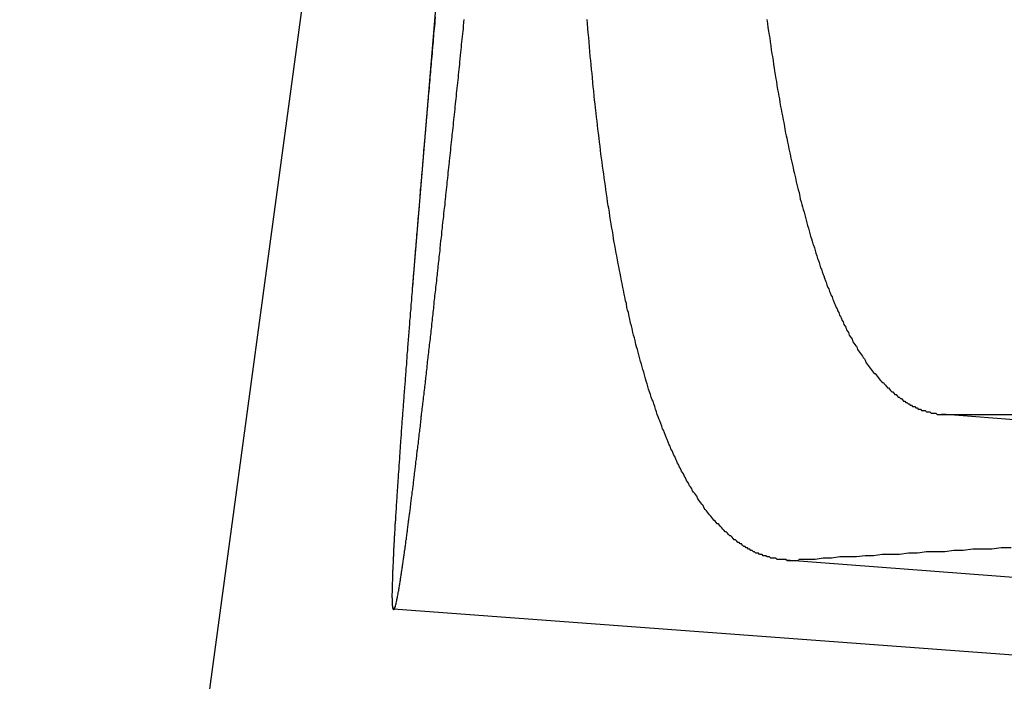
# Model space of a CAD drawing. Extents: x -58 to 285, y -226 to 2000.
# Drawn here: x 259 to 260, y 630 to 630 of the extents above; entities that cross this region are included whole.
import ezdxf

# ---------------------------------------------------------------- set-up
doc = ezdxf.new("R2010")
doc.units = 0
doc.header["$LTSCALE"] = 10
doc.linetypes.add('VERDECKT', pattern=[9.525, 6.35, -3.175])
doc.layers.get('0').update_dxf_attribs({"linetype": 'CONTINUOUS'})
doc.layers.add('STEMPEL', color=3, linetype='CONTINUOUS')

# ---------------------------------------------------------------- blocks, each defined once
blk = doc.blocks.new('A$CF915E738')
at = {"color": 1, "linetype": 'VERDECKT', "extrusion": (-2e-16, 1, -2e-16)}
for p, q in [((42.88172, 630.09127), (42.3886, 630.13006)), ((42.39314, 630.12988), (42.64702, 630.12988)), ((42.7651, 629.98222), (42.27043, 630.01956)), ((42.47177, 629.94554), (41.97318, 629.98239))]:
    blk.add_line(p, q, dxfattribs=at)
at = {"color": 1}
for points in [[(42.256, 630.429, 0), (42.2564, 630.426, 0), (42.2568, 630.423, 0), (42.2572, 630.42, 0), (42.2576, 630.417, 0), (42.2581, 630.415, 0), (42.2585, 630.412, 0), (42.2589, 630.409, 0), (42.2593, 630.406, 0), (42.2597, 630.403, 0), (42.2601, 630.401, 0), (42.2606, 630.398, 0), (42.261, 630.395, 0), (42.2614, 630.392, 0), (42.2618, 630.39, 0), (42.2623, 630.387, 0), (42.2627, 630.384, 0), (42.2632, 630.382, 0), (42.2636, 630.379, 0), (42.2641, 630.376, 0), (42.2645, 630.374, 0), (42.265, 630.371, 0), (42.2654, 630.369, 0), (42.2659, 630.366, 0), (42.2663, 630.363, 0), (42.2668, 630.361, 0), (42.2673, 630.358, 0), (42.2677, 630.356, 0), (42.2682, 630.353, 0), (42.2687, 630.351, 0), (42.2692, 630.348, 0), (42.2696, 630.346, 0), (42.2701, 630.343, 0), (42.2706, 630.341, 0), (42.2711, 630.339, 0), (42.2716, 630.336, 0), (42.2721, 630.334, 0), (42.2726, 630.331, 0), (42.2731, 630.329, 0), (42.2736, 630.327, 0), (42.2741, 630.324, 0), (42.2746, 630.322, 0), (42.2751, 630.32, 0), (42.2756, 630.318, 0), (42.2761, 630.315, 0), (42.2766, 630.313, 0), (42.2771, 630.311, 0), (42.2776, 630.309, 0), (42.2782, 630.306, 0), (42.2787, 630.304, 0), (42.2792, 630.302, 0), (42.2797, 630.3, 0), (42.2803, 630.298, 0), (42.2808, 630.295, 0), (42.2813, 630.293, 0), (42.2819, 630.291, 0), (42.2824, 630.289, 0), (42.283, 630.287, 0), (42.2835, 630.285, 0), (42.2841, 630.283, 0), (42.2846, 630.281, 0), (42.2852, 630.279, 0), (42.2857, 630.277, 0), (42.2863, 630.275, 0), (42.2868, 630.273, 0), (42.2874, 630.271, 0), (42.288, 630.269, 0), (42.2885, 630.267, 0), (42.2891, 630.265, 0), (42.2897, 630.263, 0), (42.2902, 630.261, 0), (42.2908, 630.259, 0), (42.2914, 630.258, 0), (42.292, 630.256, 0), (42.2926, 630.254, 0), (42.2931, 630.252, 0), (42.2937, 630.25, 0), (42.2943, 630.248, 0), (42.2949, 630.247, 0), (42.2955, 630.245, 0), (42.2961, 630.243, 0), (42.2967, 630.241, 0), (42.2973, 630.24, 0), (42.2979, 630.238, 0), (42.2985, 630.236, 0), (42.2991, 630.235, 0), (42.2997, 630.233, 0), (42.3003, 630.231, 0), (42.3009, 630.23, 0), (42.3015, 630.228, 0), (42.3021, 630.226, 0), (42.3028, 630.225, 0), (42.3034, 630.223, 0), (42.304, 630.222, 0), (42.3046, 630.22, 0), (42.3053, 630.219, 0), (42.3059, 630.217, 0), (42.3065, 630.216, 0), (42.3072, 630.214, 0), (42.3078, 630.213, 0), (42.3084, 630.211, 0), (42.3091, 630.21, 0), (42.3097, 630.208, 0), (42.3104, 630.207, 0), (42.311, 630.205, 0), (42.3117, 630.204, 0), (42.3123, 630.203, 0), (42.313, 630.201, 0), (42.3137, 630.2, 0), (42.3143, 630.198, 0), (42.315, 630.197, 0), (42.3157, 630.196, 0), (42.3164, 630.194, 0), (42.317, 630.193, 0), (42.3177, 630.192, 0), (42.3184, 630.19, 0), (42.3191, 630.189, 0), (42.3198, 630.188, 0), (42.3205, 630.187, 0), (42.3212, 630.185, 0), (42.3219, 630.184, 0), (42.3226, 630.183, 0), (42.3233, 630.182, 0), (42.324, 630.181, 0), (42.3247, 630.179, 0), (42.3254, 630.178, 0), (42.3261, 630.177, 0), (42.3268, 630.176, 0), (42.3276, 630.175, 0), (42.3283, 630.174, 0), (42.329, 630.173, 0), (42.3298, 630.172, 0), (42.3305, 630.171, 0), (42.3312, 630.169, 0), (42.332, 630.168, 0), (42.3327, 630.167, 0), (42.3334, 630.166, 0), (42.3342, 630.165, 0), (42.3349, 630.164, 0), (42.3357, 630.163, 0), (42.3365, 630.162, 0), (42.3372, 630.161, 0), (42.338, 630.161, 0), (42.3387, 630.16, 0), (42.3395, 630.159, 0), (42.3403, 630.158, 0), (42.341, 630.157, 0), (42.3418, 630.156, 0), (42.3426, 630.155, 0), (42.3434, 630.154, 0), (42.3442, 630.154, 0), (42.3449, 630.153, 0), (42.3457, 630.152, 0), (42.3465, 630.151, 0), (42.3473, 630.15, 0), (42.3481, 630.15, 0), (42.3489, 630.149, 0), (42.3497, 630.148, 0), (42.3505, 630.147, 0), (42.3513, 630.147, 0), (42.3521, 630.146, 0), (42.3529, 630.145, 0), (42.3538, 630.145, 0), (42.3546, 630.144, 0), (42.3554, 630.143, 0), (42.3562, 630.143, 0), (42.3571, 630.142, 0), (42.3579, 630.142, 0), (42.3587, 630.141, 0), (42.3595, 630.14, 0), (42.3604, 630.14, 0), (42.3612, 630.139, 0), (42.3621, 630.139, 0), (42.3629, 630.138, 0), (42.3638, 630.138, 0), (42.3646, 630.137, 0), (42.3655, 630.137, 0), (42.3663, 630.136, 0), (42.3672, 630.136, 0), (42.368, 630.136, 0), (42.3689, 630.135, 0), (42.3698, 630.135, 0), (42.3706, 630.134, 0), (42.3715, 630.134, 0), (42.3724, 630.134, 0), (42.3732, 630.133, 0), (42.3741, 630.133, 0), (42.375, 630.133, 0), (42.3759, 630.133, 0), (42.3768, 630.132, 0), (42.3777, 630.132, 0), (42.3786, 630.132, 0), (42.3794, 630.132, 0), (42.3803, 630.131, 0), (42.3812, 630.131, 0), (42.3821, 630.131, 0), (42.383, 630.131, 0), (42.384, 630.131, 0), (42.3849, 630.13, 0), (42.3858, 630.13, 0), (42.3867, 630.13, 0), (42.3876, 630.13, 0), (42.3885, 630.13, 0), (42.3894, 630.13, 0), (42.3904, 630.13, 0), (42.3913, 630.13, 0), (42.3922, 630.13, 0), (42.3931, 630.13, 0)], [(42.0264, 630.429, 0), (42.0262, 630.427, 0), (42.026, 630.424, 0), (42.0258, 630.422, 0), (42.0256, 630.42, 0), (42.0254, 630.418, 0), (42.0252, 630.416, 0), (42.0249, 630.414, 0), (42.0247, 630.412, 0), (42.0245, 630.41, 0), (42.0243, 630.408, 0), (42.0241, 630.406, 0), (42.0239, 630.404, 0), (42.0237, 630.402, 0), (42.0234, 630.399, 0), (42.0232, 630.397, 0), (42.023, 630.395, 0), (42.0228, 630.393, 0), (42.0226, 630.391, 0), (42.0224, 630.389, 0), (42.0222, 630.387, 0), (42.022, 630.385, 0), (42.0218, 630.383, 0), (42.0215, 630.381, 0), (42.0213, 630.379, 0), (42.0211, 630.377, 0), (42.0209, 630.375, 0), (42.0207, 630.373, 0), (42.0205, 630.371, 0), (42.0203, 630.369, 0), (42.0201, 630.367, 0), (42.0199, 630.365, 0), (42.0197, 630.363, 0), (42.0195, 630.361, 0), (42.0193, 630.359, 0), (42.0191, 630.357, 0), (42.0188, 630.355, 0), (42.0186, 630.353, 0), (42.0184, 630.351, 0), (42.0182, 630.349, 0), (42.018, 630.347, 0), (42.0178, 630.345, 0), (42.0176, 630.343, 0), (42.0174, 630.342, 0), (42.0172, 630.34, 0), (42.017, 630.338, 0), (42.0168, 630.336, 0), (42.0166, 630.334, 0), (42.0164, 630.332, 0), (42.0162, 630.33, 0), (42.016, 630.328, 0), (42.0158, 630.326, 0), (42.0156, 630.324, 0), (42.0154, 630.322, 0), (42.0152, 630.321, 0), (42.015, 630.319, 0), (42.0148, 630.317, 0), (42.0146, 630.315, 0), (42.0144, 630.313, 0), (42.0142, 630.311, 0), (42.014, 630.309, 0), (42.0138, 630.307, 0), (42.0136, 630.306, 0), (42.0134, 630.304, 0), (42.0132, 630.302, 0), (42.013, 630.3, 0), (42.0128, 630.298, 0), (42.0126, 630.296, 0), (42.0124, 630.295, 0), (42.0122, 630.293, 0), (42.0121, 630.291, 0), (42.0119, 630.289, 0), (42.0117, 630.287, 0), (42.0115, 630.286, 0), (42.0113, 630.284, 0), (42.0111, 630.282, 0), (42.0109, 630.28, 0), (42.0107, 630.278, 0), (42.0105, 630.277, 0), (42.0103, 630.275, 0), (42.0101, 630.273, 0), (42.01, 630.271, 0), (42.0098, 630.27, 0), (42.0096, 630.268, 0), (42.0094, 630.266, 0), (42.0092, 630.264, 0), (42.009, 630.263, 0), (42.0088, 630.261, 0), (42.0086, 630.259, 0), (42.0085, 630.258, 0), (42.0083, 630.256, 0), (42.0081, 630.254, 0), (42.0079, 630.252, 0), (42.0077, 630.251, 0), (42.0075, 630.249, 0), (42.0074, 630.247, 0), (42.0072, 630.246, 0), (42.007, 630.244, 0), (42.0068, 630.242, 0), (42.0066, 630.241, 0), (42.0065, 630.239, 0), (42.0063, 630.237, 0), (42.0061, 630.236, 0), (42.0059, 630.234, 0), (42.0057, 630.233, 0), (42.0056, 630.231, 0), (42.0054, 630.229, 0), (42.0052, 630.228, 0), (42.005, 630.226, 0), (42.0049, 630.224, 0), (42.0047, 630.223, 0), (42.0045, 630.221, 0), (42.0043, 630.22, 0), (42.0042, 630.218, 0), (42.004, 630.217, 0), (42.0038, 630.215, 0), (42.0036, 630.213, 0), (42.0035, 630.212, 0), (42.0033, 630.21, 0), (42.0031, 630.209, 0), (42.003, 630.207, 0), (42.0028, 630.206, 0), (42.0026, 630.204, 0), (42.0024, 630.203, 0), (42.0023, 630.201, 0), (42.0021, 630.2, 0), (42.0019, 630.198, 0), (42.0018, 630.196, 0), (42.0016, 630.195, 0), (42.0014, 630.193, 0), (42.0013, 630.192, 0), (42.0011, 630.19, 0), (42.0009, 630.189, 0), (42.0008, 630.187, 0), (42.0006, 630.186, 0), (42.0004, 630.184, 0), (42.0002, 630.183, 0), (42.0001, 630.181, 0), (41.9999, 630.18, 0), (41.9997, 630.178, 0), (41.9996, 630.177, 0), (41.9994, 630.175, 0), (41.9992, 630.174, 0), (41.9991, 630.173, 0), (41.9989, 630.171, 0), (41.9987, 630.17, 0), (41.9986, 630.168, 0), (41.9984, 630.167, 0), (41.9983, 630.165, 0), (41.9981, 630.164, 0), (41.9979, 630.162, 0), (41.9978, 630.161, 0), (41.9976, 630.159, 0), (41.9974, 630.158, 0), (41.9973, 630.157, 0), (41.9971, 630.155, 0), (41.997, 630.154, 0), (41.9968, 630.152, 0), (41.9966, 630.151, 0), (41.9965, 630.15, 0), (41.9963, 630.148, 0), (41.9961, 630.147, 0), (41.996, 630.145, 0), (41.9958, 630.144, 0), (41.9957, 630.143, 0), (41.9955, 630.141, 0), (41.9953, 630.14, 0), (41.9952, 630.138, 0), (41.995, 630.137, 0), (41.9949, 630.136, 0), (41.9947, 630.134, 0), (41.9946, 630.133, 0), (41.9944, 630.132, 0), (41.9942, 630.13, 0), (41.9941, 630.129, 0), (41.9939, 630.128, 0), (41.9938, 630.126, 0), (41.9936, 630.125, 0), (41.9935, 630.124, 0), (41.9933, 630.122, 0), (41.9932, 630.121, 0), (41.993, 630.12, 0), (41.9929, 630.118, 0), (41.9927, 630.117, 0), (41.9926, 630.116, 0), (41.9924, 630.115, 0), (41.9923, 630.113, 0), (41.9921, 630.112, 0), (41.992, 630.111, 0), (41.9918, 630.11, 0), (41.9917, 630.108, 0), (41.9915, 630.107, 0), (41.9914, 630.106, 0), (41.9912, 630.105, 0), (41.9911, 630.103, 0), (41.9909, 630.102, 0), (41.9908, 630.101, 0), (41.9906, 630.1, 0), (41.9905, 630.098, 0), (41.9903, 630.097, 0), (41.9902, 630.096, 0), (41.99, 630.095, 0), (41.9899, 630.094, 0), (41.9898, 630.092, 0), (41.9896, 630.091, 0), (41.9895, 630.09, 0), (41.9893, 630.089, 0), (41.9892, 630.088, 0), (41.9891, 630.087, 0), (41.9889, 630.085, 0), (41.9888, 630.084, 0), (41.9886, 630.083, 0), (41.9885, 630.082, 0), (41.9884, 630.081, 0), (41.9882, 630.08, 0), (41.9881, 630.079, 0), (41.9879, 630.077, 0), (41.9878, 630.076, 0), (41.9877, 630.075, 0), (41.9875, 630.074, 0), (41.9874, 630.073, 0), (41.9873, 630.072, 0), (41.9871, 630.071, 0), (41.987, 630.07, 0), (41.9869, 630.069, 0), (41.9867, 630.068, 0), (41.9866, 630.067, 0), (41.9865, 630.066, 0), (41.9863, 630.065, 0), (41.9862, 630.064, 0), (41.9861, 630.063, 0), (41.9859, 630.062, 0), (41.9858, 630.06, 0), (41.9857, 630.059, 0), (41.9856, 630.058, 0), (41.9854, 630.057, 0), (41.9853, 630.056, 0), (41.9852, 630.055, 0), (41.9851, 630.055, 0), (41.9849, 630.054, 0), (41.9848, 630.053, 0), (41.9847, 630.052, 0), (41.9846, 630.051, 0), (41.9844, 630.05, 0), (41.9843, 630.049, 0), (41.9842, 630.048, 0), (41.9841, 630.047, 0), (41.984, 630.046, 0), (41.9838, 630.045, 0), (41.9837, 630.044, 0), (41.9836, 630.043, 0), (41.9835, 630.042, 0), (41.9834, 630.041, 0), (41.9832, 630.041, 0), (41.9831, 630.04, 0), (41.983, 630.039, 0), (41.9829, 630.038, 0), (41.9828, 630.037, 0), (41.9827, 630.036, 0), (41.9826, 630.035, 0), (41.9824, 630.035, 0), (41.9823, 630.034, 0), (41.9822, 630.033, 0), (41.9821, 630.032, 0), (41.982, 630.031, 0), (41.9819, 630.03, 0), (41.9818, 630.03, 0), (41.9817, 630.029, 0), (41.9816, 630.028, 0), (41.9815, 630.027, 0), (41.9813, 630.027, 0), (41.9812, 630.026, 0), (41.9811, 630.025, 0), (41.981, 630.024, 0), (41.9809, 630.023, 0), (41.9808, 630.023, 0), (41.9807, 630.022, 0), (41.9806, 630.021, 0), (41.9805, 630.021, 0), (41.9804, 630.02, 0), (41.9803, 630.019, 0), (41.9802, 630.018, 0), (41.9801, 630.018, 0), (41.98, 630.017, 0), (41.9799, 630.016, 0), (41.9798, 630.016, 0), (41.9797, 630.015, 0), (41.9796, 630.014, 0), (41.9795, 630.014, 0), (41.9794, 630.013, 0), (41.9793, 630.012, 0), (41.9792, 630.012, 0), (41.9791, 630.011, 0), (41.979, 630.011, 0), (41.979, 630.01, 0), (41.9789, 630.009, 0), (41.9788, 630.009, 0), (41.9787, 630.008, 0), (41.9786, 630.008, 0), (41.9785, 630.007, 0), (41.9784, 630.006, 0), (41.9783, 630.006, 0), (41.9782, 630.005, 0), (41.9782, 630.005, 0), (41.9781, 630.004, 0), (41.978, 630.004, 0), (41.9779, 630.003, 0), (41.9778, 630.003, 0), (41.9777, 630.002, 0), (41.9776, 630.002, 0), (41.9776, 630.001, 0), (41.9775, 630.001, 0), (41.9774, 630, 0), (41.9773, 630, 0), (41.9772, 629.999, 0), (41.9772, 629.999, 0), (41.9771, 629.998, 0), (41.977, 629.998, 0), (41.9769, 629.997, 0), (41.9768, 629.997, 0), (41.9768, 629.996, 0), (41.9767, 629.996, 0), (41.9766, 629.996, 0), (41.9765, 629.995, 0), (41.9765, 629.995, 0), (41.9764, 629.994, 0), (41.9763, 629.994, 0), (41.9763, 629.994, 0), (41.9762, 629.993, 0), (41.9761, 629.993, 0), (41.976, 629.992, 0), (41.976, 629.992, 0), (41.9759, 629.992, 0), (41.9758, 629.991, 0), (41.9758, 629.991, 0), (41.9757, 629.991, 0), (41.9756, 629.99, 0), (41.9756, 629.99, 0), (41.9755, 629.99, 0), (41.9755, 629.989, 0), (41.9754, 629.989, 0), (41.9753, 629.989, 0), (41.9753, 629.989, 0), (41.9752, 629.988, 0), (41.9751, 629.988, 0), (41.9751, 629.988, 0), (41.975, 629.987, 0), (41.975, 629.987, 0), (41.9749, 629.987, 0), (41.9749, 629.987, 0), (41.9748, 629.986, 0), (41.9747, 629.986, 0), (41.9747, 629.986, 0), (41.9746, 629.986, 0), (41.9746, 629.986, 0), (41.9745, 629.985, 0), (41.9745, 629.985, 0), (41.9744, 629.985, 0), (41.9744, 629.985, 0), (41.9743, 629.985, 0), (41.9743, 629.984, 0), (41.9742, 629.984, 0), (41.9742, 629.984, 0), (41.9741, 629.984, 0), (41.9741, 629.984, 0), (41.974, 629.984, 0), (41.974, 629.984, 0), (41.9739, 629.984, 0), (41.9739, 629.983, 0), (41.9738, 629.983, 0), (41.9738, 629.983, 0), (41.9738, 629.983, 0), (41.9737, 629.983, 0), (41.9737, 629.983, 0), (41.9736, 629.983, 0), (41.9736, 629.983, 0), (41.9736, 629.983, 0), (41.9735, 629.983, 0), (41.9735, 629.983, 0), (41.9734, 629.983, 0), (41.9734, 629.982, 0), (41.9734, 629.982, 0), (41.9733, 629.982, 0), (41.9733, 629.982, 0), (41.9733, 629.982, 0), (41.9732, 629.982, 0), (41.9732, 629.982, 0), (41.9732, 629.982, 0), (41.9731, 629.982, 0), (41.9731, 629.982, 0), (41.9731, 629.982, 0), (41.973, 629.982, 0), (41.973, 629.983, 0), (41.973, 629.983, 0), (41.9729, 629.983, 0), (41.9729, 629.983, 0), (41.9729, 629.983, 0), (41.9729, 629.983, 0), (41.9728, 629.983, 0), (41.9728, 629.983, 0), (41.9728, 629.983, 0), (41.9727, 629.983, 0), (41.9727, 629.983, 0), (41.9727, 629.983, 0), (41.9727, 629.983, 0), (41.9727, 629.984, 0), (41.9726, 629.984, 0), (41.9726, 629.984, 0), (41.9726, 629.984, 0), (41.9726, 629.984, 0), (41.9726, 629.984, 0), (41.9725, 629.984, 0), (41.9725, 629.985, 0), (41.9725, 629.985, 0), (41.9725, 629.985, 0), (41.9725, 629.985, 0), (41.9724, 629.985, 0), (41.9724, 629.986, 0), (41.9724, 629.986, 0), (41.9724, 629.986, 0), (41.9724, 629.986, 0), (41.9724, 629.986, 0), (41.9724, 629.987, 0), (41.9723, 629.987, 0), (41.9723, 629.987, 0), (41.9723, 629.987, 0), (41.9723, 629.988, 0), (41.9723, 629.988, 0), (41.9723, 629.988, 0), (41.9723, 629.988, 0), (41.9723, 629.989, 0), (41.9723, 629.989, 0), (41.9723, 629.989, 0), (41.9723, 629.99, 0), (41.9723, 629.99, 0), (41.9723, 629.99, 0), (41.9723, 629.991, 0), (41.9722, 629.991, 0), (41.9722, 629.991, 0), (41.9722, 629.992, 0), (41.9722, 629.992, 0), (41.9722, 629.992, 0), (41.9722, 629.993, 0), (41.9722, 629.993, 0), (41.9722, 629.993, 0), (41.9722, 629.994, 0), (41.9722, 629.994, 0), (41.9723, 629.995, 0), (41.9723, 629.995, 0), (41.9723, 629.995, 0), (41.9723, 629.996, 0), (41.9723, 629.996, 0), (41.9723, 629.997, 0), (41.9723, 629.997, 0), (41.9723, 629.998, 0), (41.9723, 629.998, 0), (41.9723, 629.998, 0), (41.9723, 629.999, 0), (41.9723, 629.999, 0), (41.9723, 630, 0), (41.9724, 630, 0), (41.9724, 630.001, 0), (41.9724, 630.001, 0), (41.9724, 630.002, 0), (41.9724, 630.002, 0), (41.9724, 630.003, 0), (41.9724, 630.003, 0), (41.9725, 630.004, 0), (41.9725, 630.004, 0), (41.9725, 630.005, 0), (41.9725, 630.006, 0), (41.9725, 630.006, 0), (41.9726, 630.007, 0), (41.9726, 630.007, 0), (41.9726, 630.008, 0), (41.9726, 630.008, 0), (41.9726, 630.009, 0), (41.9727, 630.01, 0), (41.9727, 630.01, 0), (41.9727, 630.011, 0), (41.9727, 630.012, 0), (41.9728, 630.012, 0), (41.9728, 630.013, 0), (41.9728, 630.013, 0), (41.9728, 630.014, 0), (41.9729, 630.015, 0), (41.9729, 630.015, 0), (41.9729, 630.016, 0), (41.973, 630.017, 0), (41.973, 630.017, 0), (41.973, 630.018, 0), (41.9731, 630.019, 0), (41.9731, 630.02, 0), (41.9731, 630.02, 0), (41.9732, 630.021, 0), (41.9732, 630.022, 0), (41.9732, 630.022, 0), (41.9733, 630.023, 0), (41.9733, 630.024, 0), (41.9733, 630.025, 0), (41.9734, 630.025, 0), (41.9734, 630.026, 0), (41.9735, 630.027, 0), (41.9735, 630.028, 0), (41.9735, 630.029, 0), (41.9736, 630.029, 0), (41.9736, 630.03, 0), (41.9737, 630.031, 0), (41.9737, 630.032, 0), (41.9737, 630.033, 0), (41.9738, 630.033, 0), (41.9738, 630.034, 0), (41.9739, 630.035, 0), (41.9739, 630.036, 0), (41.974, 630.037, 0), (41.974, 630.038, 0), (41.9741, 630.038, 0), (41.9741, 630.039, 0), (41.9742, 630.04, 0), (41.9742, 630.041, 0), (41.9743, 630.042, 0), (41.9743, 630.043, 0), (41.9744, 630.044, 0), (41.9744, 630.045, 0), (41.9745, 630.046, 0), (41.9745, 630.047, 0), (41.9746, 630.047, 0), (41.9747, 630.048, 0), (41.9747, 630.049, 0), (41.9748, 630.05, 0), (41.9748, 630.051, 0), (41.9749, 630.052, 0), (41.9749, 630.053, 0), (41.975, 630.054, 0), (41.9751, 630.055, 0), (41.9751, 630.056, 0), (41.9752, 630.057, 0), (41.9753, 630.058, 0), (41.9753, 630.059, 0), (41.9754, 630.06, 0), (41.9754, 630.061, 0), (41.9755, 630.062, 0), (41.9756, 630.063, 0), (41.9756, 630.064, 0), (41.9757, 630.065, 0), (41.9758, 630.066, 0), (41.9758, 630.067, 0), (41.9759, 630.068, 0), (41.976, 630.069, 0), (41.9761, 630.071, 0), (41.9761, 630.072, 0), (41.9762, 630.073, 0), (41.9763, 630.074, 0), (41.9763, 630.075, 0), (41.9764, 630.076, 0), (41.9765, 630.077, 0), (41.9766, 630.078, 0), (41.9766, 630.079, 0), (41.9767, 630.08, 0), (41.9768, 630.082, 0), (41.9769, 630.083, 0), (41.9769, 630.084, 0), (41.977, 630.085, 0), (41.9771, 630.086, 0), (41.9772, 630.087, 0), (41.9773, 630.088, 0), (41.9773, 630.09, 0), (41.9774, 630.091, 0), (41.9775, 630.092, 0), (41.9776, 630.093, 0), (41.9777, 630.094, 0), (41.9778, 630.096, 0), (41.9778, 630.097, 0), (41.9779, 630.098, 0), (41.978, 630.099, 0), (41.9781, 630.1, 0), (41.9782, 630.102, 0), (41.9783, 630.103, 0), (41.9784, 630.104, 0), (41.9784, 630.105, 0), (41.9785, 630.107, 0), (41.9786, 630.108, 0), (41.9787, 630.109, 0), (41.9788, 630.11, 0), (41.9789, 630.112, 0), (41.979, 630.113, 0), (41.9791, 630.114, 0), (41.9792, 630.115, 0), (41.9793, 630.117, 0), (41.9793, 630.118, 0), (41.9794, 630.119, 0), (41.9795, 630.121, 0), (41.9796, 630.122, 0), (41.9797, 630.123, 0), (41.9798, 630.125, 0), (41.9799, 630.126, 0), (41.98, 630.127, 0), (41.9801, 630.129, 0), (41.9802, 630.13, 0), (41.9803, 630.131, 0), (41.9804, 630.133, 0), (41.9805, 630.134, 0), (41.9806, 630.135, 0), (41.9807, 630.137, 0), (41.9808, 630.138, 0), (41.9809, 630.139, 0), (41.981, 630.141, 0), (41.9811, 630.142, 0), (41.9812, 630.144, 0), (41.9813, 630.145, 0), (41.9814, 630.146, 0), (41.9815, 630.148, 0), (41.9817, 630.149, 0), (41.9818, 630.151, 0), (41.9819, 630.152, 0), (41.982, 630.153, 0), (41.9821, 630.155, 0), (41.9822, 630.156, 0), (41.9823, 630.158, 0), (41.9824, 630.159, 0), (41.9825, 630.161, 0), (41.9826, 630.162, 0), (41.9827, 630.163, 0), (41.9828, 630.165, 0), (41.983, 630.166, 0), (41.9831, 630.168, 0), (41.9832, 630.169, 0), (41.9833, 630.171, 0), (41.9834, 630.172, 0), (41.9835, 630.174, 0), (41.9836, 630.175, 0), (41.9838, 630.177, 0), (41.9839, 630.178, 0), (41.984, 630.18, 0), (41.9841, 630.181, 0), (41.9842, 630.183, 0), (41.9843, 630.184, 0), (41.9844, 630.186, 0), (41.9846, 630.187, 0), (41.9847, 630.189, 0), (41.9848, 630.19, 0), (41.9849, 630.192, 0), (41.985, 630.193, 0), (41.9852, 630.195, 0), (41.9853, 630.196, 0), (41.9854, 630.198, 0), (41.9855, 630.199, 0), (41.9856, 630.201, 0), (41.9858, 630.202, 0), (41.9859, 630.204, 0), (41.986, 630.205, 0), (41.9861, 630.207, 0), (41.9863, 630.208, 0), (41.9864, 630.21, 0), (41.9865, 630.212, 0), (41.9866, 630.213, 0), (41.9867, 630.215, 0), (41.9869, 630.216, 0), (41.987, 630.218, 0), (41.9871, 630.219, 0), (41.9873, 630.221, 0), (41.9874, 630.223, 0), (41.9875, 630.224, 0), (41.9876, 630.226, 0), (41.9878, 630.227, 0), (41.9879, 630.229, 0), (41.988, 630.231, 0), (41.9882, 630.232, 0), (41.9883, 630.234, 0), (41.9884, 630.235, 0), (41.9886, 630.237, 0), (41.9887, 630.239, 0), (41.9888, 630.24, 0), (41.989, 630.242, 0), (41.9891, 630.244, 0), (41.9892, 630.245, 0), (41.9894, 630.247, 0), (41.9895, 630.249, 0), (41.9896, 630.25, 0), (41.9898, 630.252, 0), (41.9899, 630.254, 0), (41.99, 630.255, 0), (41.9902, 630.257, 0), (41.9903, 630.259, 0), (41.9905, 630.261, 0), (41.9906, 630.262, 0), (41.9908, 630.264, 0), (41.9909, 630.266, 0), (41.991, 630.268, 0), (41.9912, 630.269, 0), (41.9913, 630.271, 0), (41.9915, 630.273, 0), (41.9916, 630.275, 0), (41.9918, 630.276, 0), (41.9919, 630.278, 0), (41.9921, 630.28, 0), (41.9922, 630.282, 0), (41.9924, 630.283, 0), (41.9925, 630.285, 0), (41.9927, 630.287, 0), (41.9928, 630.289, 0), (41.993, 630.291, 0), (41.9931, 630.292, 0), (41.9933, 630.294, 0), (41.9934, 630.296, 0), (41.9936, 630.298, 0), (41.9937, 630.3, 0), (41.9939, 630.302, 0), (41.994, 630.303, 0), (41.9942, 630.305, 0), (41.9943, 630.307, 0), (41.9945, 630.309, 0), (41.9946, 630.311, 0), (41.9948, 630.313, 0), (41.995, 630.315, 0), (41.9951, 630.316, 0), (41.9953, 630.318, 0), (41.9954, 630.32, 0), (41.9956, 630.322, 0), (41.9958, 630.324, 0), (41.9959, 630.326, 0), (41.9961, 630.328, 0), (41.9962, 630.33, 0), (41.9964, 630.332, 0), (41.9966, 630.334, 0), (41.9967, 630.335, 0), (41.9969, 630.337, 0), (41.997, 630.339, 0), (41.9972, 630.341, 0), (41.9974, 630.343, 0), (41.9975, 630.345, 0), (41.9977, 630.347, 0), (41.9979, 630.349, 0), (41.998, 630.351, 0), (41.9982, 630.353, 0), (41.9984, 630.355, 0), (41.9986, 630.357, 0), (41.9987, 630.359, 0), (41.9989, 630.361, 0), (41.9991, 630.363, 0), (41.9992, 630.365, 0), (41.9994, 630.367, 0), (41.9996, 630.369, 0), (41.9997, 630.371, 0), (41.9999, 630.373, 0), (42.0001, 630.375, 0), (42.0003, 630.377, 0), (42.0004, 630.379, 0), (42.0006, 630.381, 0), (42.0008, 630.383, 0), (42.001, 630.385, 0), (42.0011, 630.387, 0), (42.0013, 630.389, 0), (42.0015, 630.391, 0), (42.0017, 630.393, 0), (42.0018, 630.395, 0), (42.002, 630.397, 0), (42.0022, 630.399, 0), (42.0024, 630.401, 0), (42.0026, 630.403, 0), (42.0027, 630.405, 0), (42.0029, 630.408, 0), (42.0031, 630.41, 0), (42.0033, 630.412, 0), (42.0035, 630.414, 0), (42.0036, 630.416, 0), (42.0038, 630.418, 0), (42.004, 630.42, 0), (42.0042, 630.422, 0), (42.0044, 630.424, 0), (42.0046, 630.426, 0), (42.0047, 630.428, 0), (42.0049, 630.431, 0)], [(42.2805, 630.02, 0), (42.2795, 630.019, 0), (42.2785, 630.019, 0), (42.2775, 630.019, 0), (42.2765, 630.019, 0), (42.2755, 630.019, 0), (42.2745, 630.019, 0), (42.2735, 630.019, 0), (42.2725, 630.019, 0), (42.2715, 630.019, 0), (42.2705, 630.02, 0), (42.2696, 630.02, 0), (42.2686, 630.02, 0), (42.2676, 630.02, 0), (42.2666, 630.02, 0), (42.2657, 630.02, 0), (42.2647, 630.02, 0), (42.2637, 630.02, 0), (42.2628, 630.021, 0), (42.2618, 630.021, 0), (42.2608, 630.021, 0), (42.2599, 630.021, 0), (42.2589, 630.021, 0), (42.258, 630.022, 0), (42.257, 630.022, 0), (42.2561, 630.022, 0), (42.2551, 630.023, 0), (42.2542, 630.023, 0), (42.2532, 630.023, 0), (42.2523, 630.024, 0), (42.2514, 630.024, 0), (42.2504, 630.024, 0), (42.2495, 630.025, 0), (42.2486, 630.025, 0), (42.2476, 630.025, 0), (42.2467, 630.026, 0), (42.2458, 630.026, 0), (42.2449, 630.027, 0), (42.2439, 630.027, 0), (42.243, 630.028, 0), (42.2421, 630.028, 0), (42.2412, 630.029, 0), (42.2403, 630.029, 0), (42.2394, 630.03, 0), (42.2385, 630.03, 0), (42.2376, 630.031, 0), (42.2367, 630.032, 0), (42.2358, 630.032, 0), (42.2349, 630.033, 0), (42.234, 630.033, 0), (42.2331, 630.034, 0), (42.2322, 630.035, 0), (42.2313, 630.035, 0), (42.2305, 630.036, 0), (42.2296, 630.037, 0), (42.2287, 630.038, 0), (42.2278, 630.038, 0), (42.227, 630.039, 0), (42.2261, 630.04, 0), (42.2252, 630.041, 0), (42.2244, 630.041, 0), (42.2235, 630.042, 0), (42.2226, 630.043, 0), (42.2218, 630.044, 0), (42.2209, 630.045, 0), (42.2201, 630.046, 0), (42.2192, 630.047, 0), (42.2184, 630.047, 0), (42.2175, 630.048, 0), (42.2167, 630.049, 0), (42.2159, 630.05, 0), (42.215, 630.051, 0), (42.2142, 630.052, 0), (42.2134, 630.053, 0), (42.2125, 630.054, 0), (42.2117, 630.055, 0), (42.2109, 630.056, 0), (42.2101, 630.057, 0), (42.2093, 630.058, 0), (42.2084, 630.059, 0), (42.2076, 630.061, 0), (42.2068, 630.062, 0), (42.206, 630.063, 0), (42.2052, 630.064, 0), (42.2044, 630.065, 0), (42.2036, 630.066, 0), (42.2028, 630.068, 0), (42.2021, 630.069, 0), (42.2013, 630.07, 0), (42.2005, 630.071, 0), (42.1997, 630.072, 0), (42.1989, 630.074, 0), (42.1981, 630.075, 0), (42.1974, 630.076, 0), (42.1966, 630.078, 0), (42.1958, 630.079, 0), (42.1951, 630.08, 0), (42.1943, 630.082, 0), (42.1936, 630.083, 0), (42.1928, 630.085, 0), (42.1921, 630.086, 0), (42.1913, 630.087, 0), (42.1906, 630.089, 0), (42.1898, 630.09, 0), (42.1891, 630.092, 0), (42.1883, 630.093, 0), (42.1876, 630.095, 0), (42.1869, 630.096, 0), (42.1862, 630.098, 0), (42.1854, 630.099, 0), (42.1847, 630.101, 0), (42.184, 630.103, 0), (42.1833, 630.104, 0), (42.1826, 630.106, 0), (42.1819, 630.107, 0), (42.1812, 630.109, 0), (42.1805, 630.111, 0), (42.1798, 630.112, 0), (42.1791, 630.114, 0), (42.1784, 630.116, 0), (42.1777, 630.118, 0), (42.177, 630.119, 0), (42.1763, 630.121, 0), (42.1756, 630.123, 0), (42.175, 630.125, 0), (42.1743, 630.126, 0), (42.1736, 630.128, 0), (42.1729, 630.13, 0), (42.1723, 630.132, 0), (42.1716, 630.134, 0), (42.171, 630.136, 0), (42.1703, 630.138, 0), (42.1697, 630.14, 0), (42.169, 630.141, 0), (42.1684, 630.143, 0), (42.1677, 630.145, 0), (42.1671, 630.147, 0), (42.1664, 630.149, 0), (42.1658, 630.151, 0), (42.1652, 630.153, 0), (42.1646, 630.155, 0), (42.1639, 630.157, 0), (42.1633, 630.16, 0), (42.1627, 630.162, 0), (42.1621, 630.164, 0), (42.1615, 630.166, 0), (42.1609, 630.168, 0), (42.1603, 630.17, 0), (42.1597, 630.172, 0), (42.1591, 630.174, 0), (42.1585, 630.177, 0), (42.1579, 630.179, 0), (42.1573, 630.181, 0), (42.1567, 630.183, 0), (42.1562, 630.186, 0), (42.1556, 630.188, 0), (42.155, 630.19, 0), (42.1544, 630.192, 0), (42.1539, 630.195, 0), (42.1533, 630.197, 0), (42.1527, 630.199, 0), (42.1522, 630.202, 0), (42.1516, 630.204, 0), (42.1511, 630.207, 0), (42.1505, 630.209, 0), (42.15, 630.211, 0), (42.1495, 630.214, 0), (42.1489, 630.216, 0), (42.1484, 630.219, 0), (42.1479, 630.221, 0), (42.1473, 630.224, 0), (42.1468, 630.226, 0), (42.1463, 630.229, 0), (42.1458, 630.231, 0), (42.1453, 630.234, 0), (42.1448, 630.237, 0), (42.1443, 630.239, 0), (42.1438, 630.242, 0), (42.1433, 630.244, 0), (42.1428, 630.247, 0), (42.1423, 630.25, 0), (42.1418, 630.252, 0), (42.1413, 630.255, 0), (42.1408, 630.258, 0), (42.1403, 630.26, 0), (42.1399, 630.263, 0), (42.1394, 630.266, 0), (42.1389, 630.269, 0), (42.1385, 630.271, 0), (42.138, 630.274, 0), (42.1376, 630.277, 0), (42.1371, 630.28, 0), (42.1367, 630.283, 0), (42.1362, 630.286, 0), (42.1358, 630.288, 0), (42.1353, 630.291, 0), (42.1349, 630.294, 0), (42.1345, 630.297, 0), (42.134, 630.3, 0), (42.1336, 630.303, 0), (42.1332, 630.306, 0), (42.1328, 630.309, 0), (42.1324, 630.312, 0), (42.1319, 630.315, 0), (42.1315, 630.318, 0), (42.1311, 630.321, 0), (42.1307, 630.324, 0), (42.1303, 630.327, 0), (42.1299, 630.33, 0), (42.1296, 630.333, 0), (42.1292, 630.336, 0), (42.1288, 630.339, 0), (42.1284, 630.343, 0), (42.128, 630.346, 0), (42.1277, 630.349, 0), (42.1273, 630.352, 0), (42.1269, 630.355, 0), (42.1266, 630.358, 0), (42.1262, 630.362, 0), (42.1259, 630.365, 0), (42.1255, 630.368, 0), (42.1252, 630.371, 0), (42.1248, 630.375, 0), (42.1245, 630.378, 0), (42.1241, 630.381, 0), (42.1238, 630.385, 0), (42.1235, 630.388, 0), (42.1232, 630.391, 0), (42.1228, 630.395, 0), (42.1225, 630.398, 0), (42.1222, 630.401, 0), (42.1219, 630.405, 0), (42.1216, 630.408, 0), (42.1213, 630.412, 0), (42.121, 630.415, 0), (42.1207, 630.419, 0), (42.1204, 630.422, 0), (42.1201, 630.426, 0), (42.1198, 630.429, 0)]]:
    blk.add_polyline3d(points, dxfattribs=at)
at = {"color": 1, "linetype": 'VERDECKT'}
blk.add_polyline3d([(42.4409, 630.029, 0), (42.4335, 630.029, 0), (42.4263, 630.028, 0), (42.419, 630.028, 0), (42.4119, 630.028, 0), (42.4047, 630.027, 0), (42.3977, 630.027, 0), (42.3907, 630.026, 0), (42.3837, 630.026, 0), (42.3769, 630.026, 0), (42.37, 630.025, 0), (42.3633, 630.025, 0), (42.3565, 630.024, 0), (42.3499, 630.024, 0), (42.3433, 630.024, 0), (42.3368, 630.023, 0), (42.3303, 630.023, 0), (42.3238, 630.022, 0), (42.3175, 630.022, 0), (42.3112, 630.022, 0), (42.3049, 630.021, 0), (42.2987, 630.021, 0), (42.2926, 630.02, 0), (42.2865, 630.02, 0), (42.2805, 630.02, 0)], dxfattribs=at)
at = {"color": 1, "linetype": 'VERDECKT', "extrusion": (0, -2e-16, -1)}
for centre, radius, start, end in [((-117.18001, 620), 78, 351.8928, 29.141737), ((-117.18001, 620), 76, 351.6779594, 29.7243291), ((-79.86552, 627.1818), 38, 4.592764, 9.887387)]:
    blk.add_arc(centre, radius, start, end, dxfattribs=at)

msp = doc.modelspace()

# ---------------------------------------------------------------- block references
at = {"layer": 'STEMPEL'}
msp.add_blockref('A$CF915E738', (217.73718, 0), dxfattribs=at)

doc.saveas('drawing.dxf')
